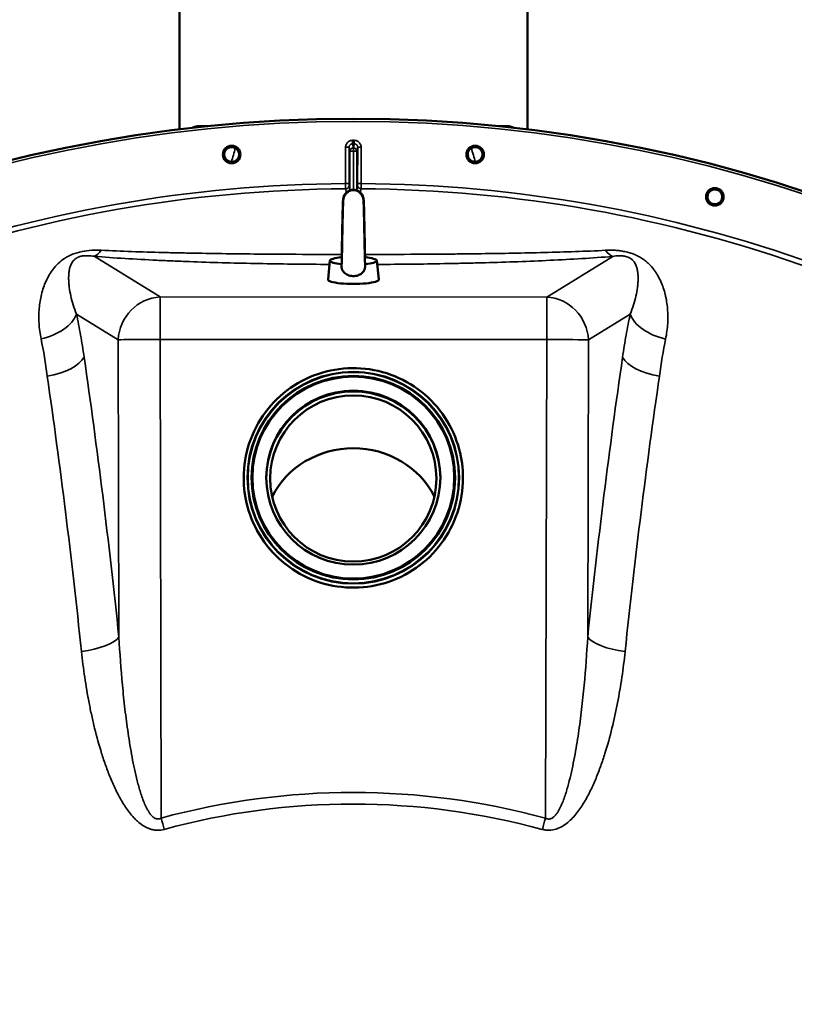
# Model space of a CAD drawing. Units: millimetres. Extents: x 0 to 11880, y 0 to 8400.
# Drawn here: x 9002 to 9447, y 6104 to 6669 of the extents above; entities that cross this region are included whole.
import ezdxf

# ---------------------------------------------------------------- set-up
doc = ezdxf.new("R2010")
doc.units = ezdxf.units.MM
doc.header["$LTSCALE"] = 40
doc.layers.add('Visible (ISO)', color=7, linetype='Continuous', lineweight=50)
doc.layers.add('Visible Narrow (ISO)', color=7, linetype='Continuous', lineweight=35)

# ---------------------------------------------------------------- blocks, each defined once
blk = doc.blocks.new('16')
at = {"layer": 'Visible (ISO)'}
for p, q in [((9094.05, 6606.21), (9094.11, 6985.01)), ((9294.05, 6606.18), (9294.11, 6984.98)), ((9110.45, 6608.06), (9105.61, 6608.06)), ((9282.49, 6608.03), (9277.66, 6608.03)), ((9180.59, 6530.78), (9179.49, 6519.95)), ((9207.49, 6530.78), (9208.59, 6519.95)), ((9131.02, 6406.06), (9131.02, 6405.92)), ((9135.52, 6406.12), (9135.52, 6406.1)), ((9136.02, 6406.14), (9136.02, 6406.12)), ((9252.02, 6406.13), (9252.02, 6406.1)), ((9252.52, 6406.1), (9252.52, 6406.08)), ((9257.02, 6406.04), (9257.02, 6405.9))]:
    blk.add_line(p, q, dxfattribs=at)
for centre, radius in [((9193.93, 5792.32), 820), ((9124.11, 6591.77), 5.03), ((9263.99, 6591.75), 5.03), ((9401.75, 6567.44), 5.03)]:
    blk.add_circle(centre, radius, dxfattribs=at)
for centre, major_axis, ratio, start_param, end_param in [((9194.05, 6565.4), (-5.8, 0), 0.984808, 5.27263, 6.183268), ((9194.05, 6565.4), (5.8, 0), 0.984808, 0.099917, 1.010555), ((9194.04, 6530.74), (-13.45, 0), 0.173648, 5.231302, 7.330835), ((9194.04, 6530.74), (13.45, 0), 0.173648, 5.235537, 7.335069), ((9194.04, 6519.9), (14.55, 0), 0.173648, 3.123959, 6.300819), ((9194.02, 6405.63), (-50, 0.01), 0.999962, 3.146654, 6.278124), ((9194.02, 6405.62), (-47.75, 0.01), 0.999962, 3.14173, 6.283048), ((9194.02, 6374.46), (-51.5, 0.01), 0.943378, 3.58184, 5.842938), ((9194.02, 6406.11), (58, -0.01), 0.999962, 3.141593, 6.283185)]:
    blk.add_ellipse(centre, major_axis=major_axis, ratio=ratio, start_param=start_param, end_param=end_param, dxfattribs=at)
for centre, major_axis in [((9194.02, 6406.11), (58.5, -0.01)), ((9194.02, 6406.14), (-58, 0.01)), ((9194.02, 6406.14), (-50, 0.01)), ((9194.02, 6405.63), (-47.75, 0.01))]:
    blk.add_ellipse(centre, major_axis=major_axis, ratio=0.999962, dxfattribs=at)
for points, knots in [([(9101.66, 6607.11), (9102.46, 6607.51), (9103.33, 6607.79), (9104.54, 6607.99), (9104.89, 6608.03), (9105.24, 6608.05)], [0.672779, 0.672779, 0.672779, 0.672779, 0.945553, 0.945553, 1.0528776, 1.0528776, 1.0528776, 1.0528776]), ([(9282.85, 6608.02), (9283.69, 6607.99), (9284.53, 6607.83), (9285.71, 6607.42), (9286.08, 6607.26), (9286.45, 6607.08)], [0.0371326, 0.0371326, 0.0371326, 0.0371326, 0.2947205, 0.2947205, 0.4190655, 0.4190655, 0.4190655, 0.4190655]), ([(9119.88, 6591.38), (9119.83, 6591.91), (9119.88, 6592.49), (9120.22, 6593.58), (9120.5, 6594.09), (9121.19, 6594.91), (9121.64, 6595.28), (9122.64, 6595.8), (9123.2, 6595.96), (9124.27, 6596.05), (9124.85, 6596), (9125.93, 6595.65), (9126.44, 6595.37), (9127.26, 6594.68), (9127.63, 6594.23), (9128.15, 6593.21), (9128.3, 6592.65), (9128.39, 6591.59), (9128.33, 6591.02), (9127.98, 6589.94), (9127.7, 6589.44), (9127.01, 6588.63), (9126.57, 6588.26), (9125.56, 6587.74), (9125.01, 6587.59), (9123.95, 6587.49), (9123.37, 6587.55), (9122.3, 6587.89), (9121.79, 6588.17), (9120.98, 6588.85), (9120.61, 6589.3), (9120.08, 6590.3), (9119.92, 6590.85), (9119.88, 6591.38)], [-2.561479, -2.561479, -2.561479, -2.561479, -2.400822, -2.400822, -2.240164, -2.240164, -2.079507, -2.079507, -1.91885, -1.91885, -1.758193, -1.758193, -1.597536, -1.597536, -1.436878, -1.436878, -1.27622, -1.27622, -1.116692, -1.116692, -0.957164, -0.957164, -0.797637, -0.797637, -0.63811, -0.63811, -0.478583, -0.478583, -0.319056, -0.319056, -0.159528, -0.159528, 0, 0, 0, 0]), ([(9259.76, 6592.1), (9259.8, 6592.63), (9259.95, 6593.19), (9260.48, 6594.21), (9260.84, 6594.66), (9261.66, 6595.35), (9262.17, 6595.63), (9263.25, 6595.98), (9263.83, 6596.03), (9264.9, 6595.94), (9265.46, 6595.78), (9266.46, 6595.26), (9266.91, 6594.89), (9267.6, 6594.06), (9267.88, 6593.56), (9268.22, 6592.47), (9268.27, 6591.89), (9268.18, 6590.83), (9268.02, 6590.27), (9267.49, 6589.27), (9267.12, 6588.83), (9266.31, 6588.15), (9265.8, 6587.87), (9264.73, 6587.53), (9264.15, 6587.47), (9263.09, 6587.56), (9262.54, 6587.72), (9261.53, 6588.24), (9261.09, 6588.61), (9260.4, 6589.42), (9260.12, 6589.92), (9259.77, 6591), (9259.71, 6591.57), (9259.76, 6592.1)], [-2.561479, -2.561479, -2.561479, -2.561479, -2.400822, -2.400822, -2.240164, -2.240164, -2.079507, -2.079507, -1.91885, -1.91885, -1.758193, -1.758193, -1.597536, -1.597536, -1.436878, -1.436878, -1.27622, -1.27622, -1.116692, -1.116692, -0.957164, -0.957164, -0.797637, -0.797637, -0.63811, -0.63811, -0.478583, -0.478583, -0.319056, -0.319056, -0.159528, -0.159528, 0, 0, 0, 0]), ([(9187.31, 6532.76), (9187.34, 6534.05), (9187.37, 6535.49), (9187.45, 6538.88), (9187.49, 6540.93), (9187.57, 6545.08), (9187.61, 6547.24), (9187.69, 6551.41), (9187.73, 6553.46), (9187.81, 6557.21), (9187.86, 6558.95), (9187.94, 6561.91), (9187.98, 6563.16), (9188.05, 6564.61), (9188.07, 6565.03), (9188.11, 6565.59), (9188.12, 6565.75), (9188.16, 6566.06), (9188.17, 6566.2), (9188.22, 6566.49), (9188.24, 6566.64), (9188.31, 6566.95), (9188.34, 6567.1), (9188.46, 6567.49), (9188.54, 6567.72), (9188.76, 6568.22), (9188.89, 6568.48), (9189.28, 6569.1), (9189.56, 6569.45), (9190.27, 6570.16), (9190.74, 6570.51), (9191.78, 6571.07), (9192.37, 6571.28), (9193.59, 6571.5), (9194.23, 6571.52), (9195.46, 6571.35), (9196.07, 6571.16), (9197.19, 6570.62), (9197.71, 6570.25), (9198.59, 6569.4), (9198.97, 6568.9), (9199.36, 6568.16), (9199.47, 6567.93), (9199.61, 6567.55), (9199.66, 6567.39), (9199.77, 6567.03), (9199.81, 6566.84), (9199.87, 6566.53), (9199.89, 6566.41), (9199.94, 6566.08), (9199.95, 6565.91), (9200.01, 6565.22), (9200.04, 6564.65), (9200.11, 6563.12), (9200.14, 6562.16), (9200.22, 6559.53), (9200.26, 6557.69), (9200.35, 6553.79), (9200.39, 6551.7), (9200.47, 6547.47), (9200.51, 6545.27), (9200.59, 6541.04), (9200.64, 6538.95), (9200.71, 6535.51), (9200.74, 6534.05), (9200.77, 6532.76)], [0.122412, 0.122412, 0.122412, 0.122412, 0.630798, 0.630798, 1.256247, 1.256247, 1.889264, 1.889264, 2.526766, 2.526766, 3.169188, 3.169188, 3.820361, 3.820361, 4.16063, 4.16063, 4.324574, 4.324574, 4.447601, 4.447601, 4.540226, 4.540226, 4.608514, 4.608514, 4.6938, 4.6938, 4.785496, 4.785496, 4.919511, 4.919511, 5.090734, 5.090734, 5.274826, 5.274826, 5.461544, 5.461544, 5.648907, 5.648907, 5.835761, 5.835761, 6.020102, 6.020102, 6.100529, 6.100529, 6.1584, 6.1584, 6.246208, 6.246208, 6.334496, 6.334496, 6.498244, 6.498244, 6.989673, 6.989673, 7.503098, 7.503098, 8.196789, 8.196789, 8.848829, 8.848829, 9.491417, 9.491417, 10.128977, 10.128977, 10.641059, 10.641059, 10.641059, 10.641059]), ([(9397.64, 6568.52), (9397.77, 6569.04), (9398.02, 6569.56), (9398.71, 6570.47), (9399.15, 6570.85), (9400.08, 6571.38), (9400.63, 6571.58), (9401.75, 6571.73), (9402.33, 6571.68), (9403.37, 6571.41), (9403.89, 6571.16), (9404.79, 6570.46), (9405.17, 6570.02), (9405.7, 6569.09), (9405.89, 6568.54), (9406.04, 6567.41), (9405.99, 6566.83), (9405.71, 6565.81), (9405.46, 6565.29), (9404.76, 6564.39), (9404.32, 6564.02), (9403.4, 6563.49), (9402.86, 6563.3), (9401.74, 6563.15), (9401.16, 6563.2), (9400.13, 6563.47), (9399.61, 6563.72), (9398.72, 6564.41), (9398.34, 6564.85), (9397.81, 6565.77), (9397.61, 6566.31), (9397.46, 6567.43), (9397.5, 6568), (9397.64, 6568.52)], [-2.561479, -2.561479, -2.561479, -2.561479, -2.400822, -2.400822, -2.240164, -2.240164, -2.079507, -2.079507, -1.91885, -1.91885, -1.758193, -1.758193, -1.597536, -1.597536, -1.436878, -1.436878, -1.27622, -1.27622, -1.116692, -1.116692, -0.957164, -0.957164, -0.797637, -0.797637, -0.63811, -0.63811, -0.478583, -0.478583, -0.319056, -0.319056, -0.159528, -0.159528, 0, 0, 0, 0]), ([(9187.29, 6527.9), (9187.32, 6528.71), (9187.36, 6529.81), (9187.44, 6532.47), (9187.48, 6534.06), (9187.55, 6537.6), (9187.59, 6539.6), (9187.68, 6543.71), (9187.72, 6545.87), (9187.8, 6550.08), (9187.84, 6552.18), (9187.92, 6556.06), (9187.96, 6557.89), (9188.05, 6561.05), (9188.09, 6562.42), (9188.17, 6564.56), (9188.2, 6565.28), (9188.27, 6565.97)], [0, 0, 0, 0, 0.579007, 0.579007, 1.179212, 1.179212, 1.804846, 1.804846, 2.438052, 2.438052, 3.076041, 3.076041, 3.718743, 3.718743, 4.368937, 4.368937, 5.011661, 5.011661, 5.011661, 5.011661]), ([(9199.82, 6565.97), (9199.88, 6565.31), (9199.92, 6564.64), (9199.99, 6562.81), (9200.02, 6561.77), (9200.1, 6559.01), (9200.14, 6557.14), (9200.23, 6553.18), (9200.27, 6551.07), (9200.35, 6546.8), (9200.39, 6544.6), (9200.47, 6540.39), (9200.51, 6538.32), (9200.6, 6534.57), (9200.64, 6532.84), (9200.72, 6529.96), (9200.75, 6528.76), (9200.79, 6527.9)], [0, 0, 0, 0, 0.60907, 0.60907, 1.137762, 1.137762, 1.825465, 1.825465, 2.477643, 2.477643, 3.121122, 3.121122, 3.759657, 3.759657, 4.393448, 4.393448, 5.011181, 5.011181, 5.011181, 5.011181]), ([(9187.29, 6527.9), (9187.28, 6527.62), (9187.28, 6527.34), (9187.36, 6526.53), (9187.47, 6526.02), (9187.93, 6524.91), (9188.3, 6524.37), (9189.31, 6523.34), (9190.01, 6522.88), (9191.71, 6522.18), (9192.71, 6521.97), (9194.74, 6521.9), (9195.72, 6522.03), (9197.46, 6522.58), (9198.18, 6522.95), (9199.29, 6523.82), (9199.72, 6524.29), (9200.38, 6525.36), (9200.59, 6525.94), (9200.79, 6527), (9200.81, 6527.45), (9200.79, 6527.9)], [-2.138981, -2.138981, -2.138981, -2.138981, -2.047992, -2.047992, -1.877011, -1.877011, -1.660344, -1.660344, -1.397604, -1.397604, -1.110869, -1.110869, -0.841322, -0.841322, -0.604225, -0.604225, -0.406899, -0.406899, -0.219168, -0.219168, -0.082269, -0.082269, -0.082269, -0.082269]), ([(9131.02, 6406.06), (9131.02, 6412.78), (9132.11, 6419.5), (9136.34, 6432.26), (9139.48, 6438.29), (9147.51, 6449.07), (9152.39, 6453.81), (9163.4, 6461.52), (9169.53, 6464.48), (9182.41, 6468.33), (9189.15, 6469.22), (9202.59, 6468.83), (9209.27, 6467.54), (9221.9, 6462.94), (9227.84, 6459.63), (9238.38, 6451.29), (9242.98, 6446.27), (9250.36, 6435.04), (9253.14, 6428.83), (9256.3, 6417.03), (9257.02, 6411.54), (9257.02, 6406.04)], [1.570796, 1.570796, 1.570796, 1.570796, 1.890796, 1.890796, 2.210795, 2.210795, 2.530795, 2.530795, 2.850795, 2.850795, 3.170796, 3.170796, 3.490796, 3.490796, 3.810797, 3.810797, 4.130797, 4.130797, 4.450797, 4.450797, 4.712389, 4.712389, 4.712389, 4.712389]), ([(9257.02, 6405.9), (9257.02, 6399.18), (9255.94, 6392.46), (9251.71, 6379.71), (9248.56, 6373.67), (9240.53, 6362.89), (9235.65, 6358.15), (9224.64, 6350.45), (9218.51, 6347.48), (9205.64, 6343.63), (9198.89, 6342.74), (9185.46, 6343.14), (9178.77, 6344.42), (9166.14, 6349.02), (9160.2, 6352.34), (9149.66, 6360.68), (9145.07, 6365.7), (9137.68, 6376.93), (9134.9, 6383.14), (9131.74, 6394.94), (9131.02, 6400.43), (9131.02, 6405.92)], [4.712389, 4.712389, 4.712389, 4.712389, 5.032388, 5.032388, 5.352388, 5.352388, 5.672387, 5.672387, 5.992388, 5.992388, 6.312388, 6.312388, 6.632389, 6.632389, 6.95239, 6.95239, 7.27239, 7.27239, 7.59239, 7.59239, 7.853982, 7.853982, 7.853982, 7.853982])]:
    blk.add_open_spline(points, degree=3, knots=knots, dxfattribs=at)
for points in [[(9187.37, 6532.77), (9187.39, 6532.75), (9187.41, 6532.73), (9187.44, 6532.71)], [(9200.64, 6532.71), (9200.67, 6532.72), (9200.69, 6532.74), (9200.71, 6532.76)]]:
    blk.add_open_spline(points, degree=3, dxfattribs=at)
at = {"layer": 'Visible Narrow (ISO)'}
for p, q in [((9189.58, 6575.05), (9189.59, 6595.88)), ((9191.58, 6595.88), (9189.59, 6595.88)), ((9191.58, 6595.88), (9191.58, 6575.05)), ((9193.58, 6597.9), (9193.58, 6599.89)), ((9194.04, 6595.59), (9194.05, 6595.59)), ((9194.05, 6595.59), (9194.06, 6595.59)), ((9194.05, 6593.61), (9194.05, 6595.59)), ((9194.52, 6597.9), (9194.52, 6599.89)), ((9196.51, 6575.05), (9196.52, 6595.88)), ((9196.52, 6595.88), (9198.52, 6595.88)), ((9198.52, 6595.88), (9198.51, 6575.05)), ((9192.04, 6571.14), (9192.04, 6593.6)), ((9194.05, 6593.61), (9194.04, 6593.61)), ((9194.04, 6593.61), (9194.04, 6571.49)), ((9194.06, 6593.61), (9194.05, 6593.61)), ((9194.05, 6571.49), (9194.06, 6593.61)), ((9196.06, 6593.6), (9196.05, 6571.14)), ((9191.58, 6575.05), (9189.58, 6575.05)), ((9198.51, 6575.05), (9196.51, 6575.05)), ((9045.03, 6533.26), (9082.95, 6509.93)), ((9305.12, 6509.89), (9343.06, 6533.21)), ((9082.95, 6509.93), (9305.12, 6509.89)), ((9082.95, 6509.93), (9082.95, 6485.53)), ((9305.12, 6509.89), (9305.12, 6485.49)), ((9058.92, 6485.31), (9034.95, 6500.05)), ((9353.12, 6500.01), (9329.15, 6485.27)), ((9059.32, 6314.54), (9058.92, 6485.31)), ((9082.95, 6485.53), (9083.6, 6210.52)), ((9305.12, 6485.49), (9082.95, 6485.53)), ((9304.39, 6210.49), (9305.12, 6485.49)), ((9329.15, 6485.27), (9328.7, 6314.5))]:
    blk.add_line(p, q, dxfattribs=at)
for radius in [820, 819.92, 818.42]:
    blk.add_circle((9193.93, 5792.32), radius, dxfattribs=at)
for radius, start, end in [(807.58, 89.9577, 90.02485), (805.58, 89.9577, 90.02485), (782.74, 90.31813, 109.81127), (782.74, 70.17127, 89.66441), (779.75, 90.31735, 109.81127), (779.75, 70.17127, 89.6652)]:
    blk.add_arc((9193.93, 5792.32), radius, start, end, dxfattribs=at)
for centre, major_axis, ratio, start_param, end_param in [((9194.04, 6593.6), (-1.96, -0.39), 0.996044, 4.516233, 6.085496), ((9194.04, 6593.6), (0, 2), 0.00001, 4.721115, 6.191665), ((9194.06, 6593.6), (1.96, -0.39), 0.996044, 0.197689, 1.766952), ((9194.06, 6593.6), (0, 2), 0.00001, 0.09157, 1.56207), ((9194.04, 6593.6), (-2, 0), 0.008727, 4.712388, 6.265731), ((9194.06, 6593.6), (2, 0), 0.008727, 0.017454, 1.570798), ((9189.6, 6574.05), (1.91, 0.59), 0.99823, 4.421191, 5.985312), ((9198.5, 6574.05), (-1.91, 0.59), 0.99823, 0.297873, 1.861995), ((9189.42, 6417.27), (0.03, 155.03), 0.017632, 6.104304, 6.226301), ((9194.05, 6565.4), (5.8, 0), 0.984808, 1.010555, 2.131037), ((9198.62, 6417.27), (0.02, 155.03), 0.017631, 0.056884, 0.17888), ((9045.03, 6557.88), (-2.01, -24.92), 0.414055, 0.191946, 0.593768), ((9343.06, 6557.83), (2, -24.92), 0.414055, 5.689417, 6.091239), ((9082.95, 6485.31), (-13.1, -21.29), 0.947744, 3.717145, 5.240059), ((9305.12, 6485.27), (-13.09, 21.3), 0.947744, 4.184719, 5.707633), ((9010.92, 6500.06), (24.45, 5.22), 0.588645, 4.737618, 5.935237), ((9377.15, 6500), (-24.45, 5.22), 0.588645, 0.347949, 1.545567), ((9082.95, 6485.31), (-25, -0.06), 0.008727, 4.712367, 6.003922), ((9305.12, 6485.27), (25, -0.07), 0.008727, 0.279264, 1.570818), ((9015.3, 6475.31), (24.74, 3.58), 0.447557, 4.76266, 5.969852), ((8681.41, 5792.4), (-0.22, -1466.86), 0.275637, 1.934779, 2.055101), ((9706.45, 5792.24), (0.22, 1466.86), 0.275637, 1.086491, 1.206813), ((9372.76, 6475.26), (-24.74, 3.59), 0.447557, 0.313333, 1.520526), ((8665.92, 5792.4), (0.22, 1443.5), 0.275637, 5.076372, 5.196694), ((9721.93, 5792.24), (-0.22, -1443.5), 0.275637, 4.228084, 4.348406), ((9194.02, 6406.05), (-63, 0.01), 0.999962, 0, 3.141593), ((9194.02, 6405.91), (63, -0.01), 0.999962, 3.141593, 6.283185), ((9194.02, 6406.09), (58.5, -0.01), 0.999962, 3.141593, 6.283185), ((9035.29, 6314.55), (24.86, 2.61), 0.342209, 4.778265, 5.985458), ((9352.73, 6314.5), (-24.86, 2.61), 0.342209, 0.297728, 1.50492), ((9352.95, 6314.75), (-29.85, 2.85), 0.348639, 0.644227, 0.644228), ((9193.93, 5805.3), (419.99, -0.06), 0.999962, 1.304819, 1.836774), ((9193.93, 5805.3), (-413.3, 0.06), 0.999962, 4.712389, 4.978365), ((9193.93, 5805.3), (-413.3, 0.06), 0.999962, 4.446412, 4.712389), ((9083.29, 6210.65), (7.88, -28.88), 0.001394, 1.56225, 1.562252), ((9083.6, 6210.74), (-6.57, 24.12), 0.002294, 1.579216, 1.850116), ((9304.39, 6210.7), (6.57, 24.12), 0.002294, 4.433069, 4.703969), ((9304.61, 6210.64), (-7.92, -28.98), 0.001461, 1.56225, 1.562252)]:
    blk.add_ellipse(centre, major_axis=major_axis, ratio=ratio, start_param=start_param, end_param=end_param, dxfattribs=at)
for major_axis in [(61, -0.01), (60.5, -0.01)]:
    blk.add_ellipse((9194.02, 6406.07), major_axis=major_axis, ratio=0.999962, dxfattribs=at)
for points, knots in [([(9102.35, 6607.19), (9102.55, 6607.3), (9103.59, 6607.82), (9104.72, 6608.05), (9105.61, 6608.05)], [-0.7779817, -0.7779817, -0.7779817, -0.7779817, -0.7442188, -0.6110061, -0.6110061, -0.6110061, -0.6110061]), ([(9282.49, 6608.03), (9283.39, 6608.03), (9284.51, 6607.79), (9285.55, 6607.27), (9285.76, 6607.16)], [-0.4309944, -0.4309944, -0.4309944, -0.4309944, -0.2976875, -0.2636029, -0.2636029, -0.2636029, -0.2636029]), ([(9193.58, 6599.89), (9193.31, 6599.89), (9193.05, 6599.87), (9192.54, 6599.76), (9192.28, 6599.69), (9191.8, 6599.48), (9191.57, 6599.36), (9191.14, 6599.07), (9190.93, 6598.9), (9190.57, 6598.53), (9190.4, 6598.32), (9190.11, 6597.89), (9189.99, 6597.66), (9189.79, 6597.17), (9189.71, 6596.92), (9189.61, 6596.41), (9189.59, 6596.15), (9189.59, 6595.88)], [0, 0, 0, 0, 0.000787813, 0.000787813, 0.001575626, 0.001575626, 0.002363439, 0.002363439, 0.003151253, 0.003151253, 0.003939066, 0.003939066, 0.004726879, 0.004726879, 0.005514692, 0.005514692, 0.006302505, 0.006302505, 0.006302505, 0.006302505]), ([(9191.58, 6595.88), (9191.58, 6596.02), (9191.6, 6596.15), (9191.65, 6596.4), (9191.68, 6596.53), (9191.78, 6596.77), (9191.84, 6596.89), (9191.99, 6597.11), (9192.07, 6597.21), (9192.25, 6597.4), (9192.35, 6597.48), (9192.57, 6597.63), (9192.69, 6597.69), (9193.05, 6597.85), (9193.31, 6597.9), (9193.58, 6597.9)], [0, 0, 0, 0, 0.000392399, 0.000392399, 0.000784799, 0.000784799, 0.001177198, 0.001177198, 0.001569597, 0.001569597, 0.001961997, 0.001961997, 0.002354396, 0.002354396, 0.003139195, 0.003139195, 0.003139195, 0.003139195]), ([(9192.04, 6593.6), (9191.96, 6593.98), (9191.89, 6594.37), (9191.81, 6594.76), (9191.73, 6595.13), (9191.66, 6595.51), (9191.58, 6595.88)], [0, 0, 0, 0, 0.01330164, 0.01330164, 0.01330164, 0.02623865, 0.02623865, 0.02623865, 0.02623865]), ([(9193.58, 6597.9), (9193.6, 6597.78), (9193.63, 6597.67), (9193.65, 6597.55), (9193.74, 6597.09), (9193.83, 6596.62), (9193.93, 6596.16), (9193.97, 6595.97), (9194, 6595.78), (9194.04, 6595.59)], [0, 0, 0, 0, 0.004, 0.004, 0.004, 0.02, 0.02, 0.02, 0.02651859, 0.02651859, 0.02651859, 0.02651859]), ([(9194.06, 6595.59), (9194.08, 6595.71), (9194.11, 6595.82), (9194.13, 6595.94), (9194.22, 6596.4), (9194.32, 6596.87), (9194.41, 6597.33), (9194.45, 6597.52), (9194.49, 6597.71), (9194.52, 6597.9)], [0, 0, 0, 0, 0.004, 0.004, 0.004, 0.02, 0.02, 0.02, 0.02651859, 0.02651859, 0.02651859, 0.02651859]), ([(9198.52, 6595.88), (9198.52, 6596.15), (9198.49, 6596.41), (9198.39, 6596.92), (9198.31, 6597.18), (9198.11, 6597.66), (9197.99, 6597.89), (9197.7, 6598.33), (9197.53, 6598.53), (9197.17, 6598.9), (9196.96, 6599.07), (9196.53, 6599.36), (9196.3, 6599.48), (9195.81, 6599.69), (9195.56, 6599.76), (9195.05, 6599.87), (9194.79, 6599.89), (9194.52, 6599.89)], [0, 0, 0, 0, 0.000787442, 0.000787442, 0.001574885, 0.001574885, 0.002362327, 0.002362327, 0.003149769, 0.003149769, 0.003937211, 0.003937211, 0.004724654, 0.004724654, 0.005512096, 0.005512096, 0.006299538, 0.006299538, 0.006299538, 0.006299538]), ([(9194.52, 6597.9), (9194.66, 6597.9), (9194.79, 6597.89), (9195.04, 6597.84), (9195.17, 6597.8), (9195.41, 6597.69), (9195.53, 6597.63), (9195.74, 6597.48), (9195.85, 6597.4), (9196.12, 6597.12), (9196.27, 6596.89), (9196.47, 6596.41), (9196.52, 6596.15), (9196.52, 6595.88)], [0, 0, 0, 0, 0.000392291, 0.000392291, 0.000784582, 0.000784582, 0.001176874, 0.001176874, 0.001569165, 0.001569165, 0.002353747, 0.002353747, 0.00313833, 0.00313833, 0.00313833, 0.00313833]), ([(9196.52, 6595.88), (9196.44, 6595.51), (9196.37, 6595.13), (9196.29, 6594.76), (9196.21, 6594.37), (9196.14, 6593.98), (9196.06, 6593.6)], [0, 0, 0, 0, 0.01293701, 0.01293701, 0.01293701, 0.02623865, 0.02623865, 0.02623865, 0.02623865]), ([(9189.61, 6572.05), (9189.61, 6572.07), (9189.6, 6572.17), (9189.6, 6572.41), (9189.6, 6572.51), (9189.6, 6572.73), (9189.6, 6572.85), (9189.59, 6573.13), (9189.59, 6573.28), (9189.59, 6573.6), (9189.59, 6573.76), (9189.59, 6574.12), (9189.59, 6574.3), (9189.58, 6574.67), (9189.58, 6574.86), (9189.58, 6575.05)], [0, 0, 0, 0, 0.001141469, 0.001141469, 0.001712204, 0.001712204, 0.002282938, 0.002282938, 0.002853673, 0.002853673, 0.003424407, 0.003424407, 0.003995142, 0.003995142, 0.004565876, 0.004565876, 0.004565876, 0.004565876]), ([(9191.58, 6575.05), (9191.58, 6574.92), (9191.58, 6574.8), (9191.58, 6574.56), (9191.58, 6574.45), (9191.59, 6574.18), (9191.59, 6574.06), (9191.6, 6574.05)], [0, 0, 0, 0, 0.00037638, 0.00037638, 0.000752759, 0.000752759, 0.001505519, 0.001505519, 0.001505519, 0.001505519]), ([(9196.5, 6574.05), (9196.5, 6574.06), (9196.51, 6574.18), (9196.51, 6574.45), (9196.51, 6574.56), (9196.51, 6574.79), (9196.51, 6574.92), (9196.51, 6575.05)], [0, 0, 0, 0, 0.000761012, 0.000761012, 0.001141519, 0.001141519, 0.001522025, 0.001522025, 0.001522025, 0.001522025]), ([(9198.51, 6575.05), (9198.51, 6574.86), (9198.51, 6574.67), (9198.51, 6574.3), (9198.51, 6574.11), (9198.51, 6573.76), (9198.5, 6573.59), (9198.5, 6573.28), (9198.5, 6573.12), (9198.5, 6572.85), (9198.5, 6572.73), (9198.49, 6572.5), (9198.49, 6572.41), (9198.49, 6572.17), (9198.49, 6572.07), (9198.48, 6572.05)], [0, 0, 0, 0, 0.000564546, 0.000564546, 0.001129092, 0.001129092, 0.001693638, 0.001693638, 0.002258184, 0.002258184, 0.00282273, 0.00282273, 0.003387276, 0.003387276, 0.004516368, 0.004516368, 0.004516368, 0.004516368]), ([(9014.61, 6485.8), (9014, 6488.82), (9013.19, 6494.79), (9013.32, 6503.38), (9014.64, 6511.51), (9016.76, 6517.83), (9019.2, 6522.58), (9021.48, 6525.98), (9024.32, 6529.18), (9027.93, 6532.12), (9032.56, 6534.59), (9038.09, 6536.21), (9043.76, 6536.88), (9047.37, 6536.84), (9049.14, 6536.76)], [0, 0, 0, 0, 0.011312, 0.02262399, 0.03393599, 0.04524799, 0.05090398, 0.05655998, 0.06221598, 0.06787198, 0.07352798, 0.07918398, 0.08483997, 0.09049597, 0.09049597, 0.09049597, 0.09049597]), ([(9045.03, 6533.26), (9044.45, 6533.36), (9043.86, 6533.44), (9042.63, 6533.57), (9041.99, 6533.62), (9040.99, 6533.64), (9040.65, 6533.64), (9039.95, 6533.62), (9039.59, 6533.6), (9039.02, 6533.54), (9038.83, 6533.52), (9038.44, 6533.47), (9038.25, 6533.43), (9037.66, 6533.32), (9037.26, 6533.22), (9036.69, 6533.05), (9036.51, 6532.98), (9036.14, 6532.84), (9035.97, 6532.77), (9035.63, 6532.62), (9035.47, 6532.54), (9035.17, 6532.37), (9035.02, 6532.28), (9034.61, 6532.03), (9034.36, 6531.85), (9033.92, 6531.49), (9033.72, 6531.31), (9033.19, 6530.76), (9032.9, 6530.4), (9032.4, 6529.68), (9032.19, 6529.32), (9031.64, 6528.22), (9031.37, 6527.5), (9030.96, 6526.04), (9030.81, 6525.31), (9030.59, 6523.83), (9030.52, 6523.08), (9030.44, 6521.58), (9030.43, 6520.82), (9030.45, 6519.29), (9030.49, 6518.51), (9030.62, 6516.95), (9030.7, 6516.15), (9031.02, 6513.75), (9031.31, 6512.12), (9032.06, 6508.79), (9032.51, 6507.09), (9033.6, 6503.63), (9034.22, 6501.86), (9034.95, 6500.05)], [0, 0, 0, 0, 0.00239264, 0.00239264, 0.00478528, 0.00478528, 0.0059816, 0.0059816, 0.00717792, 0.00717792, 0.00777608, 0.00777608, 0.00837424, 0.00837424, 0.00957056, 0.00957056, 0.01016872, 0.01016872, 0.01076688, 0.01076688, 0.01136504, 0.01136504, 0.0119632, 0.0119632, 0.01315952, 0.01315952, 0.01435584, 0.01435584, 0.01674847, 0.01674847, 0.01914111, 0.01914111, 0.02392639, 0.02392639, 0.02871167, 0.02871167, 0.03349695, 0.03349695, 0.03828223, 0.03828223, 0.04306751, 0.04306751, 0.04785279, 0.04785279, 0.05742334, 0.05742334, 0.0669939, 0.0669939, 0.07656446, 0.07656446, 0.07656446, 0.07656446]), ([(9049.14, 6536.76), (9054.88, 6536.47), (9060.72, 6536.23), (9072.53, 6535.8), (9078.49, 6535.62), (9087.53, 6535.39), (9090.55, 6535.32), (9096.61, 6535.18), (9099.64, 6535.12), (9108.74, 6534.95), (9114.81, 6534.86), (9126.96, 6534.7), (9133.05, 6534.63), (9145.22, 6534.52), (9151.31, 6534.47), (9167.38, 6534.38), (9177.36, 6534.35), (9187.35, 6534.34)], [0, 0, 0, 0, 0.0185509, 0.0185509, 0.0371018, 0.0371018, 0.0463772, 0.0463772, 0.0556527, 0.0556527, 0.0742036, 0.0742036, 0.0927544, 0.0927544, 0.1113053, 0.1113053, 0.1416345, 0.1416345, 0.1416345, 0.1416345]), ([(9200.74, 6534.34), (9210.73, 6534.34), (9220.74, 6534.37), (9236.89, 6534.46), (9243.03, 6534.5), (9252.23, 6534.59), (9255.31, 6534.62), (9261.43, 6534.68), (9264.49, 6534.72), (9273.63, 6534.84), (9279.7, 6534.93), (9291.77, 6535.16), (9297.78, 6535.29), (9309.7, 6535.59), (9315.63, 6535.77), (9327.37, 6536.19), (9333.19, 6536.43), (9338.95, 6536.72)], [0.1551763, 0.1551763, 0.1551763, 0.1551763, 0.1854931, 0.1854931, 0.2040361, 0.2040361, 0.2133076, 0.2133076, 0.222579, 0.222579, 0.241122, 0.241122, 0.259665, 0.259665, 0.278208, 0.278208, 0.296751, 0.296751, 0.296751, 0.296751]), ([(9338.95, 6536.72), (9340.73, 6536.81), (9342.54, 6536.82), (9345.34, 6536.65), (9346.29, 6536.57), (9348.18, 6536.33), (9349.12, 6536.18), (9350.53, 6535.89), (9351, 6535.78), (9351.94, 6535.55), (9352.4, 6535.42), (9353.76, 6535.01), (9354.64, 6534.7), (9355.92, 6534.17), (9356.34, 6533.99), (9357.16, 6533.61), (9357.55, 6533.41), (9358.7, 6532.79), (9359.43, 6532.36), (9360.8, 6531.45), (9361.45, 6530.97), (9362.66, 6529.98), (9363.22, 6529.48), (9364.82, 6527.94), (9365.76, 6526.87), (9367.03, 6525.21), (9367.44, 6524.64), (9368.19, 6523.51), (9368.55, 6522.93), (9369.56, 6521.19), (9370.17, 6520.01), (9371.24, 6517.59), (9371.72, 6516.36), (9372.57, 6513.84), (9372.94, 6512.55), (9373.42, 6510.59), (9373.57, 6509.92), (9373.84, 6508.59), (9373.96, 6507.91), (9374.28, 6505.89), (9374.45, 6504.52), (9374.8, 6500.37), (9374.83, 6497.54), (9374.48, 6491.74), (9374.09, 6488.78), (9373.46, 6485.75)], [0, 0, 0, 0, 0.00575076, 0.00575076, 0.00862613, 0.00862613, 0.01150151, 0.01150151, 0.0129392, 0.0129392, 0.01437689, 0.01437689, 0.01725227, 0.01725227, 0.01868996, 0.01868996, 0.02012764, 0.02012764, 0.02300302, 0.02300302, 0.0258784, 0.0258784, 0.02875378, 0.02875378, 0.03450453, 0.03450453, 0.03737991, 0.03737991, 0.04025529, 0.04025529, 0.04600604, 0.04600604, 0.0517568, 0.0517568, 0.05750755, 0.05750755, 0.06038293, 0.06038293, 0.06325831, 0.06325831, 0.06900907, 0.06900907, 0.08051058, 0.08051058, 0.09201209, 0.09201209, 0.09201209, 0.09201209]), ([(9353.12, 6500.01), (9353.83, 6501.8), (9355.11, 6505.35), (9356.47, 6510.46), (9357.21, 6514.55), (9357.55, 6517.72), (9357.66, 6520.04), (9357.63, 6522.32), (9357.42, 6524.55), (9356.96, 6526.75), (9356.3, 6528.56), (9355.46, 6530.01), (9354.58, 6531.1), (9353.51, 6532), (9352.3, 6532.66), (9350.85, 6533.22), (9348.84, 6533.58), (9346.02, 6533.63), (9344.21, 6533.4), (9343.06, 6533.21)], [0, 0, 0, 0, 0.00952312, 0.01904625, 0.02856937, 0.03333094, 0.0380925, 0.04285406, 0.04761562, 0.05237718, 0.05713875, 0.05951953, 0.06190031, 0.06428109, 0.06547148, 0.06666187, 0.06904265, 0.07142343, 0.076185, 0.076185, 0.076185, 0.076185]), ([(9180.37, 6528.62), (9178.61, 6528.63), (9176.85, 6528.64), (9168.79, 6528.69), (9162.5, 6528.75), (9149.93, 6528.92), (9143.65, 6529.02), (9131.11, 6529.27), (9124.85, 6529.42), (9112.33, 6529.77), (9106.08, 6529.97), (9096.72, 6530.32), (9093.6, 6530.45), (9088.93, 6530.64), (9087.37, 6530.71), (9084.26, 6530.85), (9082.71, 6530.92), (9074.99, 6531.29), (9068.87, 6531.63), (9056.81, 6532.37), (9050.86, 6532.79), (9045.03, 6533.26)], [0.1658671, 0.1658671, 0.1658671, 0.1658671, 0.1711928, 0.1711928, 0.1902143, 0.1902143, 0.2092357, 0.2092357, 0.2282571, 0.2282571, 0.2472786, 0.2472786, 0.2567893, 0.2567893, 0.2615446, 0.2615446, 0.2663, 0.2663, 0.2853214, 0.2853214, 0.3043428, 0.3043428, 0.3043428, 0.3043428]), ([(9343.06, 6533.21), (9337.21, 6532.74), (9331.28, 6532.33), (9319.29, 6531.59), (9313.23, 6531.27), (9301.01, 6530.68), (9294.84, 6530.42), (9282.43, 6529.96), (9276.18, 6529.76), (9266.75, 6529.5), (9263.59, 6529.42), (9257.27, 6529.27), (9254.09, 6529.2), (9244.58, 6529.01), (9238.24, 6528.9), (9225.57, 6528.74), (9219.25, 6528.68), (9211.19, 6528.63), (9209.45, 6528.62), (9207.71, 6528.62)], [0, 0, 0, 0, 0.0190214, 0.0190214, 0.0380429, 0.0380429, 0.0570643, 0.0570643, 0.0760857, 0.0760857, 0.0855964, 0.0855964, 0.0951071, 0.0951071, 0.1141286, 0.1141286, 0.13315, 0.13315, 0.1383904, 0.1383904, 0.1383904, 0.1383904]), ([(9034.95, 6500.05), (9035.78, 6496.16), (9036.56, 6492.15), (9038.02, 6483.9), (9038.7, 6479.66), (9039.34, 6475.31)], [0, 0, 0, 0, 0.01471153, 0.01471153, 0.02942307, 0.02942307, 0.02942307, 0.02942307]), ([(9348.73, 6475.26), (9349.36, 6479.62), (9350.04, 6483.86), (9351.51, 6492.11), (9352.29, 6496.11), (9353.12, 6500.01)], [0, 0, 0, 0, 0.01471153, 0.01471153, 0.02942307, 0.02942307, 0.02942307, 0.02942307]), ([(9059.32, 6314.54), (9059.81, 6305.31), (9060.48, 6296.08), (9061.78, 6282.25), (9062.26, 6277.64), (9063.34, 6268.44), (9063.94, 6263.85), (9065.29, 6254.68), (9066.04, 6250.11), (9067.32, 6243.29), (9067.77, 6241.02), (9068.75, 6236.49), (9069.27, 6234.23), (9070.13, 6230.86), (9070.43, 6229.73), (9071.06, 6227.49), (9071.39, 6226.38), (9072.08, 6224.16), (9072.45, 6223.06), (9073.24, 6220.87), (9073.65, 6219.79), (9074.57, 6217.65), (9075.06, 6216.59), (9075.89, 6215.05), (9076.18, 6214.55), (9076.81, 6213.57), (9077.14, 6213.09), (9077.68, 6212.41), (9077.87, 6212.19), (9078.27, 6211.76), (9078.48, 6211.55), (9078.92, 6211.16), (9079.15, 6210.97), (9079.64, 6210.64), (9079.9, 6210.49), (9080.43, 6210.24), (9080.71, 6210.15), (9081.3, 6210.02), (9081.59, 6210), (9082.04, 6210.02), (9082.19, 6210.04), (9082.48, 6210.09), (9082.63, 6210.13), (9083.06, 6210.26), (9083.33, 6210.38), (9083.6, 6210.52)], [0, 0, 0, 0, 0.0282195, 0.0282195, 0.0423293, 0.0423293, 0.0564391, 0.0564391, 0.0705489, 0.0705489, 0.0776037, 0.0776037, 0.0846586, 0.0846586, 0.0881861, 0.0881861, 0.0917135, 0.0917135, 0.0952409, 0.0952409, 0.0987684, 0.0987684, 0.1022958, 0.1022958, 0.1040596, 0.1040596, 0.1058233, 0.1058233, 0.1067051, 0.1067051, 0.107587, 0.107587, 0.1084689, 0.1084689, 0.1093507, 0.1093507, 0.1102326, 0.1102326, 0.1111144, 0.1111144, 0.1115554, 0.1115554, 0.1119963, 0.1119963, 0.1128782, 0.1128782, 0.1128782, 0.1128782]), ([(9304.39, 6210.49), (9304.65, 6210.34), (9304.92, 6210.23), (9305.48, 6210.05), (9305.78, 6210), (9306.38, 6209.97), (9306.67, 6209.99), (9307.24, 6210.11), (9307.53, 6210.2), (9308.06, 6210.44), (9308.32, 6210.59), (9308.81, 6210.92), (9309.03, 6211.1), (9309.47, 6211.48), (9309.68, 6211.69), (9310.08, 6212.12), (9310.27, 6212.34), (9310.82, 6213.02), (9311.15, 6213.49), (9311.78, 6214.47), (9312.07, 6214.98), (9312.9, 6216.51), (9313.4, 6217.56), (9314.31, 6219.7), (9314.73, 6220.79), (9315.52, 6222.97), (9315.89, 6224.07), (9316.93, 6227.39), (9317.56, 6229.63), (9318.7, 6234.13), (9319.23, 6236.39), (9320.21, 6240.93), (9320.67, 6243.21), (9321.95, 6250.05), (9322.71, 6254.64), (9324.06, 6263.81), (9324.66, 6268.41), (9325.74, 6277.6), (9326.23, 6282.21), (9327.53, 6296.03), (9328.2, 6305.26), (9328.7, 6314.5)], [0, 0, 0, 0, 0.0008844, 0.0008844, 0.0017688, 0.0017688, 0.0026532, 0.0026532, 0.0035376, 0.0035376, 0.004422, 0.004422, 0.0053064, 0.0053064, 0.0061908, 0.0061908, 0.0070752, 0.0070752, 0.008844, 0.008844, 0.0106129, 0.0106129, 0.0141505, 0.0141505, 0.0176881, 0.0176881, 0.0212257, 0.0212257, 0.0283009, 0.0283009, 0.0353762, 0.0353762, 0.0424514, 0.0424514, 0.0566019, 0.0566019, 0.0707524, 0.0707524, 0.0849028, 0.0849028, 0.1132038, 0.1132038, 0.1132038, 0.1132038]), ([(9085.35, 6204.07), (9084.05, 6203.72), (9082.74, 6203.55), (9081.08, 6203.58), (9080.74, 6203.59), (9080.08, 6203.65), (9079.74, 6203.7), (9078.76, 6203.86), (9078.12, 6204.01), (9076.87, 6204.4), (9076.25, 6204.64), (9075.35, 6205.04), (9075.05, 6205.19), (9074.47, 6205.49), (9074.18, 6205.65), (9072.78, 6206.47), (9071.73, 6207.23), (9070.24, 6208.48), (9069.75, 6208.91), (9068.82, 6209.81), (9068.36, 6210.26), (9067.05, 6211.67), (9066.22, 6212.65), (9063.87, 6215.67), (9062.46, 6217.79), (9060.5, 6221.08), (9059.88, 6222.19), (9058.68, 6224.43), (9058.11, 6225.56), (9056.46, 6228.96), (9055.44, 6231.25), (9053.52, 6235.89), (9052.63, 6238.22), (9050.94, 6242.93), (9050.15, 6245.3), (9047.9, 6252.44), (9046.57, 6257.26), (9044.77, 6264.54), (9044.21, 6266.98), (9043.14, 6271.86), (9042.64, 6274.3), (9041.22, 6281.64), (9040.4, 6286.54), (9038.95, 6296.37), (9038.33, 6301.3), (9037.82, 6306.23)], [0, 0, 0, 0, 0.0039757, 0.0039757, 0.0049696, 0.0049696, 0.0059635, 0.0059635, 0.0079514, 0.0079514, 0.0099392, 0.0099392, 0.0109332, 0.0109332, 0.0119271, 0.0119271, 0.0159028, 0.0159028, 0.0178906, 0.0178906, 0.0198785, 0.0198785, 0.0238542, 0.0238542, 0.0318056, 0.0318056, 0.0357813, 0.0357813, 0.039757, 0.039757, 0.0477084, 0.0477084, 0.0556598, 0.0556598, 0.0636112, 0.0636112, 0.0795139, 0.0795139, 0.0874653, 0.0874653, 0.0954167, 0.0954167, 0.1113195, 0.1113195, 0.1272223, 0.1272223, 0.1272223, 0.1272223]), ([(9350.2, 6306.18), (9349.68, 6301.24), (9349.06, 6296.32), (9347.61, 6286.5), (9346.78, 6281.6), (9344.9, 6271.84), (9343.84, 6266.98), (9341.45, 6257.29), (9340.12, 6252.47), (9337.85, 6245.28), (9337.05, 6242.89), (9335.35, 6238.14), (9334.45, 6235.78), (9333, 6232.28), (9332.5, 6231.12), (9331.46, 6228.81), (9330.93, 6227.67), (9329.26, 6224.25), (9328.07, 6222.02), (9326.12, 6218.76), (9325.45, 6217.69), (9324.03, 6215.59), (9323.28, 6214.55), (9321.7, 6212.54), (9320.87, 6211.56), (9319.12, 6209.69), (9318.19, 6208.81), (9316.2, 6207.15), (9315.15, 6206.4), (9312.94, 6205.11), (9311.76, 6204.57), (9309.23, 6203.78), (9307.93, 6203.56), (9306.26, 6203.53), (9305.93, 6203.54), (9305.26, 6203.57), (9304.92, 6203.6), (9303.93, 6203.73), (9303.28, 6203.86), (9302.63, 6204.04)], [0, 0, 0, 0, 0.0157774, 0.0157774, 0.0315549, 0.0315549, 0.0473323, 0.0473323, 0.0631097, 0.0631097, 0.0709984, 0.0709984, 0.0788871, 0.0788871, 0.0828315, 0.0828315, 0.0867758, 0.0867758, 0.0946646, 0.0946646, 0.0986089, 0.0986089, 0.1025533, 0.1025533, 0.1064976, 0.1064976, 0.110442, 0.110442, 0.1143863, 0.1143863, 0.1183307, 0.1183307, 0.1222751, 0.1222751, 0.1232611, 0.1232611, 0.1242472, 0.1242472, 0.1262194, 0.1262194, 0.1262194, 0.1262194])]:
    blk.add_open_spline(points, degree=3, knots=knots, dxfattribs=at)
for points in [[(9123.9, 6587.53), (9124.7, 6590.16), (9125.5, 6592.78), (9126.3, 6595.41)], [(9261.8, 6595.39), (9262.6, 6592.76), (9263.4, 6590.14), (9264.2, 6587.51)], [(9191.6, 6574.05), (9191.73, 6573.62), (9191.86, 6572.64), (9191.99, 6571.12)], [(9196.1, 6571.12), (9196.23, 6572.64), (9196.36, 6573.62), (9196.5, 6574.05)], [(9058.28, 6532.29), (9058.31, 6532.29), (9058.34, 6532.29), (9058.36, 6532.29)], [(9329.72, 6532.24), (9329.76, 6532.25), (9329.81, 6532.25), (9329.86, 6532.25)], [(9018.15, 6464.43), (9017.18, 6471.96), (9016, 6479.08), (9014.61, 6485.8)], [(9373.46, 6485.75), (9372.07, 6479.03), (9370.88, 6471.91), (9369.91, 6464.38)], [(9041.58, 6279.9), (9041.57, 6279.91), (9041.57, 6279.91), (9041.57, 6279.92)], [(9346.43, 6279.88), (9346.43, 6279.87), (9346.43, 6279.86), (9346.43, 6279.85)], [(9081.05, 6210.08), (9081.05, 6210.08), (9081.05, 6210.08), (9081.06, 6210.08)]]:
    blk.add_open_spline(points, degree=3, dxfattribs=at)

msp = doc.modelspace()

# ---------------------------------------------------------------- block references
msp.add_blockref('16', (0, 0))

doc.saveas('drawing.dxf')
